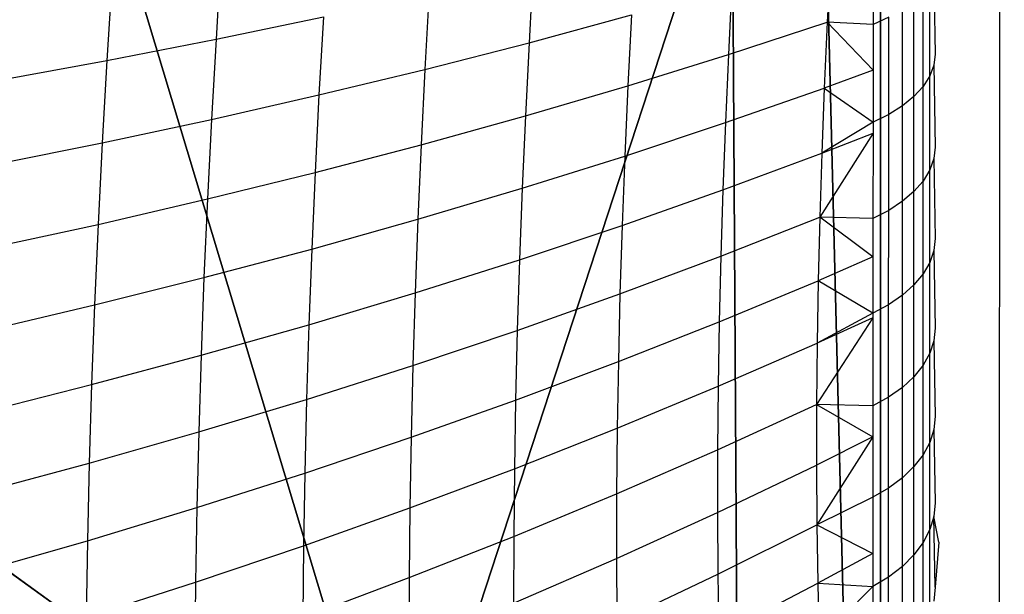
# Model space of a CAD drawing. Units: centimetres. Extents: x -195 to 369, y -135 to 250.
# Drawn here: x 207 to 209, y 91 to 92 of the extents above; entities that cross this region are included whole.
import ezdxf

# ---------------------------------------------------------------- set-up
doc = ezdxf.new("R2010")
doc.units = ezdxf.units.CM
doc.header["$LTSCALE"] = 2.54
doc.layers.get('0').update_dxf_attribs({"true_color": 0xff5454})
doc.layers.add('VP-EQ', color=7, linetype='Continuous', true_color=0x8a3492)

# ---------------------------------------------------------------- blocks, each defined once
blk = doc.blocks.new('Grupuj_59')
at = {"color": 0}
for p, q in [((0, 0.1425), (0, 7.892)), ((0, 0.1425), (0, 7.892)), ((0, 6.8964, 3.723), (0, 4.8707, 4.4345)), ((0, 6.8964, 3.723), (0, 4.8707, 4.4345)), ((0.5361, 6.5095, 4.4345), (0, 4.8707, 4.4345)), ((0.5361, 6.5095, 4.4345), (0, 4.8707, 4.4345)), ((0.5361, 6.5095, 4.4345), (1.8035, 5.595, 5.217)), ((0.5361, 6.5095, 4.4345), (1.8035, 5.595, 5.217))]:
    blk.add_line(p, q, dxfattribs=at)
mesh = blk.add_polyface(dxfattribs=at)
corners = [(0, 7.892), (0.1974, 0), (0, 0.1425), (0.1497, 8), (7.8302, 8), (7.7825, 0), (8, 0.1569), (8, 7.8775)]
mesh.append_faces([[corners[k] for k in face] for face in [(0, 1, 2), (6, 4, 7)]], dxfattribs={"vtx0": -1, "color": 0})
mesh.append_faces([[corners[k] for k in face] for face in [(1, 4, 5), (5, 4, 6)]], dxfattribs={"vtx0": -1, "vtx1": -1, "color": 0})
mesh.append_faces([[corners[k] for k in face] for face in [(1, 0, 3), (1, 3, 4)]], dxfattribs={"vtx0": -1, "vtx2": -1, "color": 0})
mesh = blk.add_polyface(dxfattribs=at)
corners = [(1.8035, 5.595, 5.217), (2.6016, 8, 4.4345), (0.5361, 6.5095, 4.4345), (3.1548, 6.5701, 5.217), (2.687, 8, 4.4609)]
mesh.append_faces([[corners[k] for k in face] for face in [(0, 1, 2), (1, 3, 4)]], dxfattribs={"vtx0": -1, "color": 0})
mesh.append_faces([[corners[k] for k in face] for face in [(1, 0, 3)]], dxfattribs={"vtx0": -1, "vtx2": -1, "color": 0})
mesh = blk.add_polyface(dxfattribs=at)
corners = [(0, 0.4594, 3.0059), (0, 0.1425), (0, 0.1425, 2.42), (0, 7.892), (0, 1.0205, 3.6149), (0, 1.138, 3.723), (0, 3.1637, 4.4345), (0, 4.0172, 4.574), (0, 4.8707, 4.4345), (0, 6.8964, 3.723), (0, 7.0139, 3.6149), (0, 7.575, 3.0059), (0, 7.892, 2.42)]
mesh.append_faces([[corners[k] for k in face] for face in [(0, 1, 2), (3, 11, 12)]], dxfattribs={"vtx0": -1, "color": 0})
mesh.append_faces([[corners[k] for k in face] for face in [(1, 0, 3)]], dxfattribs={"vtx0": -1, "vtx1": -1, "color": 0})
mesh.append_faces([[corners[k] for k in face] for face in [(3, 0, 4), (3, 4, 5), (3, 5, 6), (3, 6, 7), (3, 7, 8), (3, 8, 9), (3, 9, 10), (3, 10, 11)]], dxfattribs={"vtx0": -1, "vtx2": -1, "color": 0})
mesh = blk.add_polyface(dxfattribs=at)
corners = [(0, 6.8964, 3.723), (0, 4.8707, 4.4345), (0.5361, 6.5095, 4.4345)]
mesh.append_faces([[corners[k] for k in face] for face in [(0, 1, 2)]], dxfattribs={"color": 0})
mesh = blk.add_polyface(dxfattribs=at)
corners = [(1.2874, 4.0172, 5.217), (0, 4.8707, 4.4345), (0, 4.0172, 4.574), (0.5361, 6.5095, 4.4345), (1.8035, 5.595, 5.217)]
mesh.append_faces([[corners[k] for k in face] for face in [(0, 1, 2), (3, 0, 4)]], dxfattribs={"vtx0": -1, "color": 0})
mesh.append_faces([[corners[k] for k in face] for face in [(1, 0, 3)]], dxfattribs={"vtx0": -1, "vtx1": -1, "color": 0})
blk = doc.blocks.new('czop_szary_LOW')
at = {"color": 9, "true_color": 0xc2c6c8}
blk.add_blockref('Grupuj_59', (1.7981, 1.4596, 4.4636), dxfattribs=at)
blk = doc.blocks.new('Grupuj_77')
at = {"color": 0}
for p, q in [((0, 0), (0, 8)), ((0, 0, 234.9995), (0, 8, 234.9995)), ((0, 0), (0, 8)), ((0, 0, 234.9995), (0, 8, 234.9995))]:
    blk.add_line(p, q, dxfattribs=at)
mesh = blk.add_polyface(dxfattribs=at)
corners = [(0, 8, 234.9995), (0, 0), (0, 0, 234.9995), (0, 8)]
mesh.append_faces([[corners[k] for k in face] for face in [(0, 1, 2), (1, 0, 3)]], dxfattribs={"vtx0": -1, "color": 0})
mesh = blk.add_polyface(dxfattribs=at)
corners = [(8, 8), (0, 0), (0, 8), (8, 0)]
mesh.append_faces([[corners[k] for k in face] for face in [(0, 1, 2), (1, 0, 3)]], dxfattribs={"vtx0": -1, "color": 0})
mesh = blk.add_polyface(dxfattribs=at)
corners = [(8, 0, 234.9995), (0, 8, 234.9995), (0, 0, 234.9995), (8, 8, 234.9995)]
mesh.append_faces([[corners[k] for k in face] for face in [(0, 1, 2), (1, 0, 3)]], dxfattribs={"vtx0": -1, "color": 0})
blk = doc.blocks.new('Komponent_13')
at = {"color": 8, "true_color": 0x6f7c7d}
blk.add_blockref('Grupuj_77', (10.2, 0), dxfattribs=at)
blk = doc.blocks.new('Grupuj_8')
at = {"color": 0}
blk.add_blockref('czop_szary_LOW', (-1.7981, -1.4596, 43.7113), dxfattribs=at)
at = {"color": 0, "zscale": 0.205}
blk.add_blockref('Komponent_13', (-10.2, 0), dxfattribs=at)
blk = doc.blocks.new('Grupuj_24')
at = {"color": 0, "rotation": 179.9999999999999}
blk.add_blockref('Grupuj_8', (163.177, 83.3, 54.9252), dxfattribs=at)
blk = doc.blocks.new('Grupuj_25')
at = {"color": 0}
blk.add_blockref('Grupuj_24', (18.7457, -2.3), dxfattribs=at)
blk = doc.blocks.new('1752_')
at = {"color": 0}
for p, q in [((452.7303, 242.7774), (452.7363, 249.9774)), ((452.5902, 244.3272), (452.5902, 244.2168)), ((451.8646, 244.2906), (451.8589, 244.2004)), ((452.5428, 244.2932), (452.5391, 244.2192)), ((452.212, 244.2788), (452.2073, 244.1965)), ((452.6579, 244.2774), (452.6594, 244.1839)), ((451.7433, 244.2692), (451.7375, 244.1767)), ((452.6533, 244.1595), (452.6534, 244.2659)), ((452.4331, 244.2598), (452.4292, 244.1832)), ((452.646, 244.1478), (452.646, 244.2547)), ((452.0962, 244.2514), (452.0914, 244.1668)), ((452.6358, 244.1366), (452.6358, 244.2441)), ((452.6229, 244.1262), (452.623, 244.2341)), ((451.8589, 244.2004), (451.9785, 244.2253)), ((451.9785, 244.2253), (451.9735, 244.1383)), ((452.2073, 244.1965), (452.3212, 244.2275)), ((452.3212, 244.2275), (452.3172, 244.1485)), ((452.6077, 244.225), (452.5902, 244.2168)), ((452.6077, 244.1166), (452.6077, 244.225)), ((452.4292, 244.1832), (452.5391, 244.2192)), ((452.5391, 244.2192), (452.5358, 244.146)), ((452.5391, 244.2192), (452.5902, 244.166)), ((452.5902, 244.2168), (452.5391, 244.2192)), ((452.5902, 244.2168), (452.5902, 244.166)), ((451.7375, 244.1767), (451.8589, 244.2004)), ((451.8589, 244.2004), (451.8538, 244.111)), ((452.0914, 244.1668), (452.2073, 244.1965)), ((452.2073, 244.1965), (452.2032, 244.1151)), ((451.6143, 244.1542), (451.7375, 244.1767)), ((451.7375, 244.1767), (451.7323, 244.085)), ((452.3172, 244.1485), (452.4292, 244.1832)), ((452.4292, 244.1832), (452.4259, 244.1076)), ((452.6594, 244.1839), (452.6578, 244.1716)), ((451.9735, 244.1383), (452.0914, 244.1668)), ((452.0914, 244.1668), (452.0872, 244.083)), ((452.5902, 244.166), (452.5358, 244.146)), ((452.5902, 244.166), (452.5902, 244.108)), ((452.6578, 244.1716), (452.6533, 244.1595)), ((452.6578, 244.1716), (452.6593, 244.0804)), ((452.6533, 244.1595), (452.646, 244.1478)), ((452.6533, 244.0549), (452.6533, 244.1595)), ((452.2032, 244.1151), (452.3172, 244.1485)), ((452.3172, 244.1485), (452.3138, 244.0704)), ((452.4259, 244.1076), (452.5358, 244.146)), ((452.5358, 244.146), (452.5331, 244.0737)), ((452.5358, 244.146), (452.5902, 244.108)), ((452.646, 244.1478), (452.6358, 244.1366)), ((452.6459, 244.0426), (452.646, 244.1478)), ((451.8538, 244.111), (451.9735, 244.1383)), ((451.9735, 244.1383), (451.9692, 244.0521)), ((452.6358, 244.1366), (452.6229, 244.1262)), ((452.6357, 244.0309), (452.6358, 244.1366)), ((452.6229, 244.1262), (452.6077, 244.1166)), ((452.6229, 244.02), (452.6229, 244.1262)), ((451.7323, 244.085), (451.8538, 244.111)), ((451.8538, 244.111), (451.8493, 244.0226)), ((452.0872, 244.083), (452.2032, 244.1151)), ((452.2032, 244.1151), (452.1997, 244.0346)), ((452.6077, 244.1166), (452.5902, 244.108)), ((452.6077, 244.0099), (452.6077, 244.1166)), ((452.3138, 244.0704), (452.4259, 244.1076)), ((452.4259, 244.1076), (452.4231, 244.0328)), ((452.5902, 244.108), (452.5331, 244.0737)), ((452.5902, 244.108), (452.5902, 244.0958)), ((452.5902, 244.0958), (452.5309, 244.0022)), ((452.5331, 244.0737), (452.5902, 244.0958)), ((452.5902, 244.0958), (452.5901, 244.0009)), ((451.609, 244.0604), (451.7323, 244.085)), ((451.7323, 244.085), (451.7277, 243.9944)), ((451.9692, 244.0521), (452.0872, 244.083)), ((452.0872, 244.083), (452.0835, 244.0001)), ((452.6593, 244.0804), (452.6578, 244.0675)), ((452.1997, 244.0346), (452.3138, 244.0704)), ((452.3138, 244.0704), (452.3109, 243.9932)), ((452.4231, 244.0328), (452.5331, 244.0737)), ((452.5331, 244.0737), (452.5309, 244.0022)), ((452.6578, 244.0675), (452.6533, 244.0549)), ((452.6578, 244.0675), (452.6593, 243.9786)), ((451.8493, 244.0226), (451.9692, 244.0521)), ((451.9692, 244.0521), (451.9654, 243.9669)), ((452.6533, 244.0549), (452.6459, 244.0426)), ((452.6533, 243.952), (452.6533, 244.0549)), ((452.0835, 244.0001), (452.1997, 244.0346)), ((452.1997, 244.0346), (452.1967, 243.955)), ((452.6459, 244.0426), (452.6357, 244.0309)), ((452.6459, 243.9392), (452.6459, 244.0426)), ((452.3109, 243.9932), (452.4231, 244.0328)), ((452.4231, 244.0328), (452.4208, 243.9589)), ((452.6357, 244.0309), (452.6229, 244.02)), ((452.6357, 243.927), (452.6357, 244.0309)), ((451.7277, 243.9944), (451.8493, 244.0226)), ((451.8493, 244.0226), (451.8455, 243.9351)), ((452.6229, 244.02), (452.6077, 244.0099)), ((452.6229, 243.9155), (452.6229, 244.02)), ((452.4208, 243.9589), (452.5309, 244.0022)), ((452.5309, 244.0022), (452.5293, 243.9317)), ((452.5901, 243.9583), (452.5309, 244.0022)), ((452.5901, 244.0009), (452.5309, 244.0022)), ((452.6077, 244.0099), (452.5901, 244.0009)), ((452.6076, 243.905), (452.6077, 244.0099)), ((451.6043, 243.9675), (451.7277, 243.9944)), ((451.7277, 243.9944), (451.7237, 243.9047)), ((451.9654, 243.9669), (452.0835, 244.0001)), ((452.0835, 244.0001), (452.0804, 243.9182)), ((452.1967, 243.955), (452.3109, 243.9932)), ((452.3109, 243.9932), (452.3085, 243.917)), ((452.5901, 244.0009), (452.5901, 243.9583)), ((452.6593, 243.9786), (452.6578, 243.9652)), ((451.8455, 243.9351), (451.9654, 243.9669)), ((451.9654, 243.9669), (451.9623, 243.8827)), ((452.3085, 243.917), (452.4208, 243.9589)), ((452.4208, 243.9589), (452.4191, 243.886)), ((452.5901, 243.9583), (452.5293, 243.9317)), ((452.5901, 243.9583), (452.5901, 243.8957)), ((452.6578, 243.9652), (452.6533, 243.952)), ((452.6578, 243.9652), (452.6593, 243.8787)), ((452.0804, 243.9182), (452.1967, 243.955)), ((452.1967, 243.955), (452.1942, 243.8764)), ((452.6533, 243.952), (452.6459, 243.9392)), ((452.6533, 243.8509), (452.6533, 243.952)), ((452.6459, 243.9392), (452.6357, 243.927)), ((452.6459, 243.8376), (452.6459, 243.9392)), ((451.7237, 243.9047), (451.8455, 243.9351)), ((451.8455, 243.9351), (451.8422, 243.8487)), ((452.4191, 243.886), (452.5293, 243.9317)), ((452.5293, 243.9317), (452.5281, 243.8623)), ((452.5901, 243.8957), (452.5293, 243.9317)), ((452.6357, 243.927), (452.6229, 243.9155)), ((452.6357, 243.8249), (452.6357, 243.927)), ((451.9623, 243.8827), (452.0804, 243.9182)), ((452.0804, 243.9182), (452.0779, 243.8373)), ((452.1942, 243.8764), (452.3085, 243.917)), ((452.3085, 243.917), (452.3068, 243.8418)), ((452.6229, 243.9155), (452.6076, 243.905)), ((452.6229, 243.813), (452.6229, 243.9155)), ((451.6003, 243.8757), (451.7237, 243.9047)), ((451.7237, 243.9047), (451.7204, 243.8161)), ((452.6076, 243.905), (452.5901, 243.8957)), ((452.6076, 243.8021), (452.6076, 243.905)), ((452.5901, 243.8957), (452.5281, 243.8623)), ((452.5901, 243.8957), (452.5901, 243.8905)), ((451.8422, 243.8487), (451.9623, 243.8827)), ((451.9623, 243.8827), (451.9597, 243.7996)), ((452.3068, 243.8418), (452.4191, 243.886)), ((452.4191, 243.886), (452.4178, 243.8142)), ((452.5901, 243.8905), (452.5274, 243.7938)), ((452.5901, 243.8905), (452.5281, 243.8623)), ((452.5901, 243.8905), (452.5901, 243.7923)), ((452.0779, 243.8373), (452.1942, 243.8764)), ((452.1942, 243.8764), (452.1924, 243.7989)), ((452.6593, 243.8787), (452.6578, 243.8647)), ((452.4178, 243.8142), (452.5281, 243.8623)), ((452.5281, 243.8623), (452.5274, 243.7938)), ((452.6578, 243.8647), (452.6533, 243.8509)), ((452.6578, 243.8647), (452.6593, 243.7806)), ((451.7204, 243.8161), (451.8422, 243.8487)), ((451.8422, 243.8487), (451.8396, 243.7634)), ((452.6533, 243.8509), (452.6459, 243.8376)), ((452.6533, 243.7518), (452.6533, 243.8509)), ((451.9597, 243.7996), (452.0779, 243.8373)), ((452.0779, 243.8373), (452.076, 243.7575)), ((452.1924, 243.7989), (452.3068, 243.8418)), ((452.3068, 243.8418), (452.3055, 243.7676)), ((452.6459, 243.8376), (452.6357, 243.8249)), ((452.6459, 243.738), (452.6459, 243.8376)), ((451.5969, 243.785), (451.7204, 243.8161)), ((451.7204, 243.8161), (451.7177, 243.7287)), ((452.6357, 243.8249), (452.6229, 243.813)), ((452.6357, 243.7248), (452.6357, 243.8249)), ((452.3055, 243.7676), (452.4178, 243.8142)), ((452.4178, 243.8142), (452.4172, 243.7434)), ((452.6229, 243.813), (452.6076, 243.8021)), ((452.6229, 243.7124), (452.6229, 243.813)), ((451.8396, 243.7634), (451.9597, 243.7996)), ((451.9597, 243.7996), (451.9577, 243.7176)), ((452.076, 243.7575), (452.1924, 243.7989)), ((452.1924, 243.7989), (452.1911, 243.7224)), ((452.4172, 243.7434), (452.5274, 243.7938)), ((452.5274, 243.7938), (452.5273, 243.7264)), ((452.5901, 243.7923), (452.5274, 243.7938)), ((452.5274, 243.7938), (452.5901, 243.7578)), ((452.6076, 243.8021), (452.5901, 243.7923)), ((452.6076, 243.701), (452.6076, 243.8021)), ((452.5901, 243.7923), (452.5901, 243.7578)), ((452.6593, 243.7806), (452.6578, 243.7661)), ((451.7177, 243.7287), (451.8396, 243.7634)), ((451.8396, 243.7634), (451.8376, 243.6792)), ((452.1911, 243.7224), (452.3055, 243.7676)), ((452.3055, 243.7676), (452.3048, 243.6945)), ((452.6578, 243.7661), (452.6533, 243.7518)), ((452.6578, 243.7661), (452.6593, 243.6846)), ((451.9577, 243.7176), (452.076, 243.7575)), ((452.076, 243.7575), (452.0747, 243.6788)), ((452.5901, 243.7578), (452.5273, 243.7264)), ((452.5901, 243.7578), (452.5277, 243.6601)), ((452.5901, 243.7578), (452.5901, 243.6909)), ((452.6533, 243.7518), (452.6459, 243.738)), ((452.6533, 243.6547), (452.6533, 243.7518)), ((452.3048, 243.6945), (452.4172, 243.7434)), ((452.4172, 243.7434), (452.417, 243.6737)), ((451.5941, 243.6954), (451.7177, 243.7287)), ((451.7177, 243.7287), (451.7157, 243.6423)), ((452.6459, 243.738), (452.6357, 243.7248)), ((452.6459, 243.6403), (452.6459, 243.738)), ((451.8376, 243.6792), (451.9577, 243.7176)), ((451.9577, 243.7176), (451.9564, 243.6367)), ((452.0747, 243.6788), (452.1911, 243.7224)), ((452.1911, 243.7224), (452.1904, 243.6471)), ((452.417, 243.6737), (452.5273, 243.7264)), ((452.5273, 243.7264), (452.5277, 243.6601)), ((452.6357, 243.7248), (452.6229, 243.7124)), ((452.6357, 243.6266), (452.6357, 243.7248)), ((452.6229, 243.7124), (452.6076, 243.701)), ((452.6229, 243.6138), (452.6229, 243.7124)), ((452.1904, 243.6471), (452.3048, 243.6945)), ((452.3048, 243.6945), (452.3046, 243.6226)), ((452.6076, 243.701), (452.5901, 243.6909)), ((452.6076, 243.602), (452.6076, 243.701)), ((452.5901, 243.6909), (452.5277, 243.6601)), ((452.5901, 243.6909), (452.5901, 243.6283)), ((452.6593, 243.6846), (452.6578, 243.6695)), ((451.7157, 243.6423), (451.8376, 243.6792)), ((451.8376, 243.6792), (451.8362, 243.5961)), ((451.9564, 243.6367), (452.0747, 243.6788)), ((452.0747, 243.6788), (452.074, 243.6013)), ((452.3046, 243.6226), (452.417, 243.6737)), ((452.417, 243.6737), (452.4174, 243.6052)), ((452.6578, 243.6695), (452.6533, 243.6547)), ((452.6593, 243.5906), (452.6578, 243.6695)), ((452.6635, 243.6407), (452.6578, 243.6695)), ((452.4174, 243.6052), (452.5277, 243.6601)), ((452.5277, 243.6601), (452.5901, 243.6283)), ((452.5277, 243.6601), (452.5286, 243.595)), ((452.6533, 243.6547), (452.6459, 243.6403)), ((452.6533, 243.5597), (452.6533, 243.6547)), ((451.592, 243.607), (451.7157, 243.6423)), ((451.7157, 243.6423), (451.7142, 243.5572)), ((452.074, 243.6013), (452.1904, 243.6471)), ((452.1904, 243.6471), (452.1902, 243.573)), ((452.6459, 243.6403), (452.6357, 243.6266)), ((452.6459, 243.5448), (452.6459, 243.6403)), ((452.6635, 243.6407), (452.6593, 243.5906)), ((451.8362, 243.5961), (451.9564, 243.6367)), ((451.9564, 243.6367), (451.9556, 243.557)), ((452.1902, 243.573), (452.3046, 243.6226)), ((452.3046, 243.6226), (452.305, 243.5518)), ((452.5901, 243.6283), (452.5286, 243.595)), ((452.5901, 243.6283), (452.5901, 243.5915)), ((452.6357, 243.6266), (452.6229, 243.6138)), ((452.6357, 243.5306), (452.6357, 243.6266)), ((452.6229, 243.6138), (452.6076, 243.602)), ((452.6229, 243.5173), (452.6229, 243.6138)), ((451.7142, 243.5572), (451.8362, 243.5961)), ((451.8362, 243.5961), (451.8354, 243.5144)), ((451.9556, 243.557), (452.074, 243.6013)), ((452.074, 243.6013), (452.0738, 243.525)), ((452.305, 243.5518), (452.4174, 243.6052)), ((452.4174, 243.6052), (452.4183, 243.5378)), ((452.6076, 243.602), (452.5901, 243.5915)), ((452.6076, 243.5051), (452.6076, 243.602)), ((452.4183, 243.5378), (452.5286, 243.595)), ((452.5286, 243.595), (452.53, 243.531)), ((452.5286, 243.595), (452.5901, 243.5915)), ((452.5901, 243.5915), (452.53, 243.531)), ((452.5901, 243.5915), (452.5901, 243.5648)), ((452.6593, 243.5906), (452.6578, 243.575))]:
    blk.add_line(p, q, dxfattribs=at)
blk = doc.blocks.new('1752_2D')
at = {"layer": 'VP-EQ', "color": 0}
blk.add_blockref('1752_', (-35.0327, -13.1604), dxfattribs=at)

msp = doc.modelspace()

# ---------------------------------------------------------------- block references
at = {"color": 0, "rotation": 359.9999999999997}
msp.add_blockref('Grupuj_25', (26.4617, 16.4263), dxfattribs=at)
at = {"layer": 'VP-EQ', "color": 0}
msp.add_blockref('1752_2D', (-209.1815, -139.2176), dxfattribs=at)

doc.saveas('drawing.dxf')
